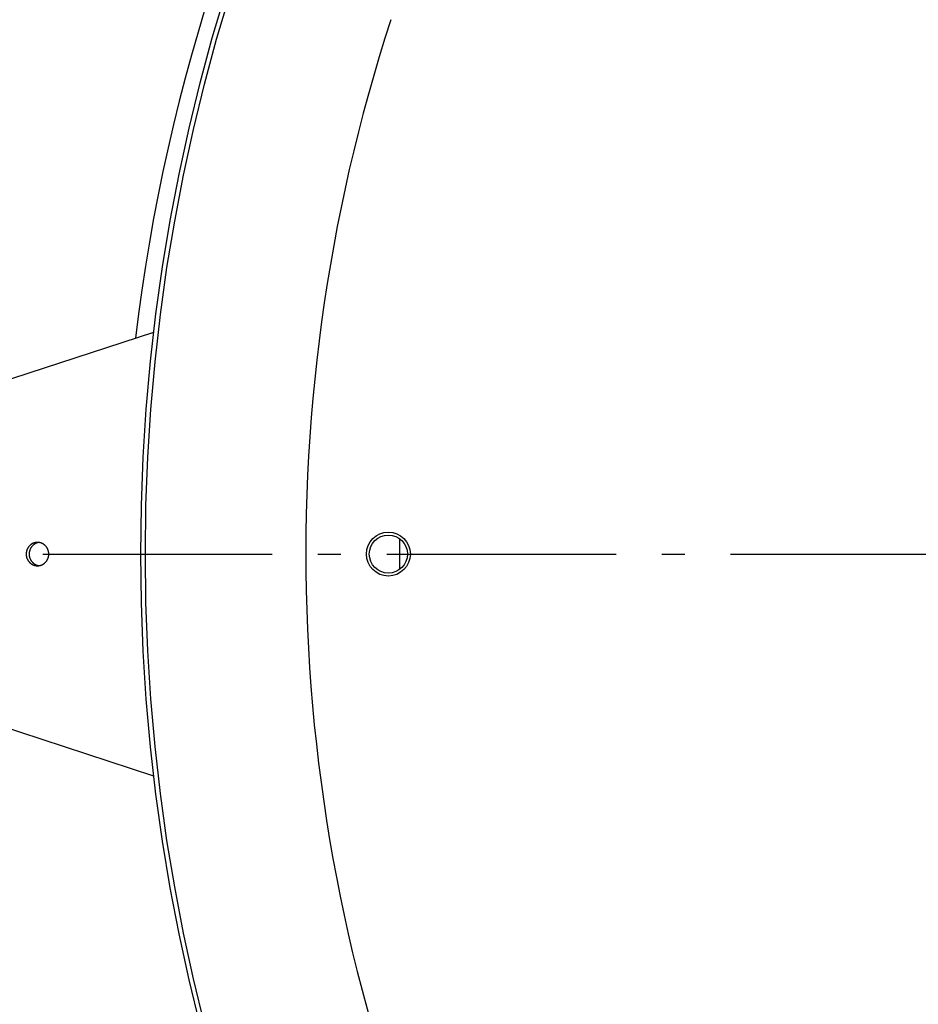
# Model space of a CAD drawing. Extents: x 8044 to 13738, y -3547 to 2802.
# Drawn here: x 10896 to 11092, y -3002 to -2788 of the extents above; entities that cross this region are included whole.
import ezdxf

# ---------------------------------------------------------------- set-up
doc = ezdxf.new("R2010")
doc.units = 0
doc.header["$LTSCALE"] = 5
doc.linetypes.add('AUSGEZOGEN', pattern=[0])
doc.linetypes.add('MLA3', pattern=[15, 10, -2, 1, -2])
doc.layers.add('SPS', color=1, linetype='MLA3')
doc.layers.add('VLB', color=7, linetype='AUSGEZOGEN')

msp = doc.modelspace()

# ---------------------------------------------------------------- linework, layer by layer
at = {"layer": 'SPS'}
msp.add_line((10676.15, -2904.25), (11990.4, -2904.25), dxfattribs=at)
at = {"layer": 'VLB'}
for p, q in [((10815.32, -2891.75), (10925.38, -2855.85)), ((10979, -2907.57), (10979, -2900.94)), ((10925.38, -2952.66), (10815.32, -2916.75))]:
    msp.add_line(p, q, dxfattribs=at)
for centre, radius in [((11333.5, -2904.25), 411), ((11333.5, -2904.25), 410), ((10976.5, -2904.25), 4.8), ((10976.5, -2904.25), 4.15)]:
    msp.add_circle(centre, radius, dxfattribs=at)
for centre, radius, start, end in [((11325.03, -2904.99), 513, 5.1675, 184.8325), ((11325.03, -2904.99), 406.49, 126.2448, 173.2409), ((11333.5, -2904.25), 375, 161.9001, 203.0999), ((11341.97, -2903.51), 513, 185.6624, 4.7775)]:
    msp.add_arc(centre, radius, start, end, dxfattribs=at)
for points, knots in [([(10899.98, -2901.7), (10899.93, -2901.7), (10899.84, -2901.71), (10899.69, -2901.72), (10899.55, -2901.74), (10899.41, -2901.77), (10899.27, -2901.81), (10899.14, -2901.86), (10899, -2901.91), (10898.87, -2901.97), (10898.75, -2902.04), (10898.62, -2902.12), (10898.51, -2902.21), (10898.39, -2902.3), (10898.29, -2902.4), (10898.19, -2902.5), (10898.09, -2902.61), (10898, -2902.73), (10897.92, -2902.85), (10897.84, -2902.98), (10897.78, -2903.11), (10897.72, -2903.24), (10897.66, -2903.38), (10897.62, -2903.52), (10897.58, -2903.67), (10897.55, -2903.81), (10897.53, -2903.96), (10897.52, -2904.11), (10897.51, -2904.25), (10897.52, -2904.4), (10897.53, -2904.55), (10897.55, -2904.7), (10897.58, -2904.84), (10897.62, -2904.99), (10897.66, -2905.13), (10897.72, -2905.26), (10897.78, -2905.4), (10897.84, -2905.53), (10897.92, -2905.66), (10898, -2905.78), (10898.09, -2905.89), (10898.19, -2906), (10898.29, -2906.11), (10898.39, -2906.21), (10898.51, -2906.3), (10898.62, -2906.39), (10898.75, -2906.46), (10898.87, -2906.53), (10899, -2906.6), (10899.14, -2906.65), (10899.27, -2906.7), (10899.41, -2906.74), (10899.55, -2906.77), (10899.69, -2906.79), (10899.84, -2906.8), (10899.93, -2906.8), (10899.98, -2906.8)], [0, 0, 0, 0, 0.143282, 0.286599, 0.429985, 0.573473, 0.717095, 0.86088, 1.004858, 1.149051, 1.293483, 1.438171, 1.583131, 1.728374, 1.873907, 2.019734, 2.165854, 2.312262, 2.458951, 2.605907, 2.753116, 2.900558, 3.048211, 3.196051, 3.34405, 3.492179, 3.640406, 3.788701, 3.937028, 4.085356, 4.233651, 4.381878, 4.530007, 4.678006, 4.825846, 4.973499, 5.120941, 5.26815, 5.415106, 5.561795, 5.708203, 5.854323, 6.00015, 6.145683, 6.290926, 6.435886, 6.580574, 6.725006, 6.869199, 7.013177, 7.156962, 7.300584, 7.444072, 7.587458, 7.730775, 7.874057, 7.874057, 7.874057, 7.874057]), ([(10900.3, -2901.73), (10900.27, -2901.73), (10900.19, -2901.74), (10900.06, -2901.77), (10899.92, -2901.81), (10899.78, -2901.86), (10899.65, -2901.91), (10899.52, -2901.97), (10899.39, -2902.04), (10899.27, -2902.12), (10899.15, -2902.21), (10899.04, -2902.3), (10898.93, -2902.4), (10898.83, -2902.5), (10898.74, -2902.61), (10898.65, -2902.73), (10898.57, -2902.85), (10898.49, -2902.98), (10898.42, -2903.11), (10898.36, -2903.24), (10898.31, -2903.38), (10898.26, -2903.52), (10898.23, -2903.67), (10898.2, -2903.81), (10898.18, -2903.96), (10898.17, -2904.11), (10898.16, -2904.25), (10898.17, -2904.4), (10898.18, -2904.55), (10898.2, -2904.7), (10898.23, -2904.84), (10898.26, -2904.99), (10898.31, -2905.13), (10898.36, -2905.26), (10898.42, -2905.4), (10898.49, -2905.53), (10898.57, -2905.66), (10898.65, -2905.78), (10898.74, -2905.89), (10898.83, -2906), (10898.93, -2906.11), (10899.04, -2906.21), (10899.15, -2906.3), (10899.27, -2906.39), (10899.39, -2906.46), (10899.52, -2906.53), (10899.65, -2906.6), (10899.78, -2906.65), (10899.92, -2906.7), (10900.06, -2906.74), (10900.19, -2906.76), (10900.27, -2906.78), (10900.3, -2906.78)], [0, 0, 0, 0, 0.105476, 0.248964, 0.392586, 0.536371, 0.680348, 0.824542, 0.968974, 1.113662, 1.258622, 1.403865, 1.549398, 1.695225, 1.841345, 1.987753, 2.134442, 2.281398, 2.428607, 2.576049, 2.723702, 2.871542, 3.019541, 3.16767, 3.315897, 3.464192, 3.612519, 3.760847, 3.909142, 4.057369, 4.205498, 4.353497, 4.501337, 4.64899, 4.796432, 4.943641, 5.090597, 5.237286, 5.383694, 5.529814, 5.675641, 5.821174, 5.966417, 6.111377, 6.256065, 6.400497, 6.54469, 6.688668, 6.832453, 6.976075, 7.119563, 7.225039, 7.225039, 7.225039, 7.225039]), ([(10900.3, -2901.73), (10900.29, -2901.72), (10900.23, -2901.72), (10900.12, -2901.71), (10900.03, -2901.7), (10899.98, -2901.7)], [0, 0, 0, 0, 0.0379227, 0.1812396, 0.3245217, 0.3245217, 0.3245217, 0.3245217]), ([(10900.3, -2906.78), (10900.34, -2906.78), (10900.42, -2906.76), (10900.55, -2906.74), (10900.69, -2906.7), (10900.82, -2906.65), (10900.95, -2906.6), (10901.08, -2906.53), (10901.21, -2906.46), (10901.33, -2906.39), (10901.45, -2906.3), (10901.56, -2906.21), (10901.67, -2906.11), (10901.77, -2906), (10901.87, -2905.89), (10901.96, -2905.78), (10902.04, -2905.66), (10902.11, -2905.53), (10902.18, -2905.4), (10902.24, -2905.26), (10902.29, -2905.13), (10902.34, -2904.99), (10902.38, -2904.84), (10902.41, -2904.7), (10902.43, -2904.55), (10902.44, -2904.4), (10902.44, -2904.25), (10902.44, -2904.11), (10902.43, -2903.96), (10902.41, -2903.81), (10902.38, -2903.67), (10902.34, -2903.52), (10902.29, -2903.38), (10902.24, -2903.24), (10902.18, -2903.11), (10902.11, -2902.98), (10902.04, -2902.85), (10901.96, -2902.73), (10901.87, -2902.61), (10901.77, -2902.5), (10901.67, -2902.4), (10901.56, -2902.3), (10901.45, -2902.21), (10901.33, -2902.12), (10901.21, -2902.04), (10901.08, -2901.97), (10900.95, -2901.91), (10900.82, -2901.86), (10900.69, -2901.81), (10900.55, -2901.77), (10900.42, -2901.74), (10900.34, -2901.73), (10900.3, -2901.73)], [0, 0, 0, 0, 0.105476, 0.248964, 0.392586, 0.536371, 0.680348, 0.824542, 0.968974, 1.113662, 1.258622, 1.403865, 1.549398, 1.695225, 1.841345, 1.987753, 2.134442, 2.281398, 2.428607, 2.576049, 2.723702, 2.871542, 3.019541, 3.16767, 3.315897, 3.464192, 3.612519, 3.760847, 3.909142, 4.057369, 4.205498, 4.353497, 4.501337, 4.64899, 4.796432, 4.943641, 5.090597, 5.237286, 5.383694, 5.529814, 5.675641, 5.821174, 5.966417, 6.111377, 6.256065, 6.400497, 6.54469, 6.688668, 6.832453, 6.976075, 7.119563, 7.225039, 7.225039, 7.225039, 7.225039]), ([(10899.98, -2906.8), (10900.03, -2906.8), (10900.12, -2906.8), (10900.23, -2906.79), (10900.29, -2906.78), (10900.3, -2906.78)], [0, 0, 0, 0, 0.1432821, 0.286599, 0.3245217, 0.3245217, 0.3245217, 0.3245217])]:
    msp.add_open_spline(points, degree=3, knots=knots, dxfattribs=at)

doc.saveas('drawing.dxf')
